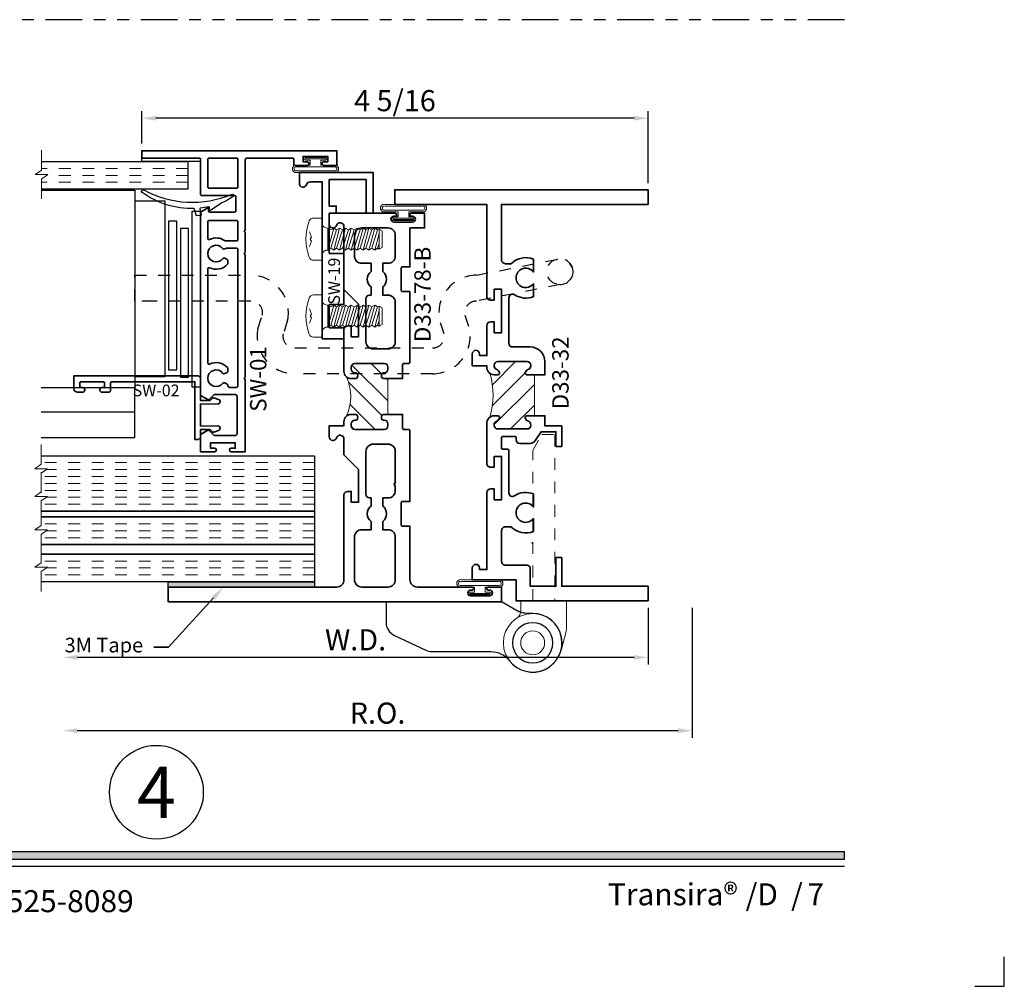
# Model space of a CAD drawing. Extents: x -0.7 to 15.7, y -0.7 to 20.7.
# Drawn here: x 7.3 to 15.7, y -0.7 to 7.6 of the extents above; entities that cross this region are included whole.
import ezdxf
from ezdxf import colors
from ezdxf.entities.mleader import LeaderData, LeaderLine
from ezdxf.enums import TextEntityAlignment as Align
from ezdxf.math import Vec2, Vec3

# ---------------------------------------------------------------- set-up
doc = ezdxf.new("R2010")
doc.units = 0
doc.header["$LTSCALE"] = 0.25
doc.header["$MEASUREMENT"] = 0
doc.set_wipeout_variables(frame=1)
doc.linetypes.add('HIDDEN', pattern=[0.375, 0.25, -0.125])
doc.linetypes.add('PHANTOM', pattern=[2.5, 1.25, -0.25, 0.25, -0.25, 0.25, -0.25])
doc.layers.get('0').update_dxf_attribs({"lineweight": 35})
doc.layers.get('Defpoints').update_dxf_attribs({"color": 253})
doc.layers.add('Border', color=7, linetype='Continuous')
for name, color, linetype, lineweight in [('Dimension', 22, 'Continuous', 25), ('Labels', 7, 'Continuous', 25), ('Sections', 7, 'Continuous', 35)]:
    doc.layers.add(name, color=color, linetype=linetype, lineweight=lineweight)
doc.styles.add('Arial', font='arial.ttf')
doc.styles.get("Standard").update_dxf_attribs({"font": 'arial.ttf'})
doc.dimstyles.get("Standard").update_dxf_attribs({"dimscale": 2, "dimtxt": 0.09, "dimasz": 0.06, "dimexe": 0.03, "dimexo": 0.03, "dimgap": 0.03, "dimtad": 1, "dimdec": 5, "dimzin": 0, "dimdsep": 46, "dimlunit": 5, "dimtxsty": 'Standard', "dimcen": 0.03, "dimclrd": 256, "dimclre": 256, "dimclrt": 256, "dimadec": 0, "dimazin": 0, "dimtfac": 1, "dimtdec": 5, "dimtofl": 0, "dimtmove": 0, "dimatfit": 2, "dimfxl": 1, "dimfrac": 2, "dimtolj": 1, "dimtzin": 0, "dimlwd": 25, "dimlwe": 25, "dimarcsym": 0})

# ---------------------------------------------------------------- blocks, each defined once
blk = doc.blocks.new('*U3')
blk.add_hatch(color=256).paths.add_polyline_path([(0, 0.3976), (14.3253, 0.3976), (14.3253, 0.4601), (0, 0.4601)])
blk.add_line((0, 0.3361), (14.3253, 0.3361))
blk.add_lwpolyline([(0, 0.3976), (14.3253, 0.3976), (14.3253, 0.4601), (0, 0.4601)], close=True)
at = {"layer": 'Defpoints'}
blk.add_lwpolyline([(15.4375, -0.6875), (15.6875, -0.6875), (15.6875, -0.4375)], dxfattribs=at)
at = {"char_height": 0.1875}
for s, insert, attachment_point in [('{\\fArial|b0|i0|c0|p34;/     /}', (13.4824, 0), 7), ('{\\fArial|b0|i0|c0|p34;(800) 525-8089}', (7.3959, -0.0553), 8)]:
    blk.add_mtext(s, dxfattribs=dict(at, insert=insert, attachment_point=attachment_point))
at = {"style": 'Arial'}
for tag, height, p in [('SERIES_HEADER', 0.315, (0.0039, 20.1816)), ('PAGE_HEADER', 0.315, (0.0039, 19.646)), ('NOTE', 0.125, (0.0098, 18.9318))]:
    blk.add_attdef(tag, text='', height=height, dxfattribs=at).set_placement(p, align=Align.TOP_LEFT)
blk.add_attdef('LEFT_YEAR', text='', height=0.125, rotation=90, dxfattribs=at).set_placement((0.0096, 5.9843), align=Align.BOTTOM_LEFT)
blk.add_attdef('SERIES_ODD', text='', height=0.1875, dxfattribs=at).set_placement((13.4144, -0.0555), align=Align.BOTTOM_RIGHT)
blk.add_attdef('SECTION_ODD', text='', height=0.1875, dxfattribs=at).set_placement((13.6695, -0.0555), align=Align.BOTTOM_CENTER)
blk.add_attdef('SHEET_NUMBER_ODD', text='', height=0.1875, dxfattribs=at).set_placement((14.0086, -0.0555), align=Align.BOTTOM_LEFT)
blk = doc.blocks.new('*U21')
at = {"color": 255, "linetype": 'HIDDEN'}
blk.add_wipeout([(6, 0.52), (5.93, 1.05), (5.82, 1.56), (5.66, 2.06), (5.46, 2.54), (5.21, 3.01), (4.93, 3.45), (4.61, 3.87), (4.26, 4.26), (3.87, 4.61), (3.45, 4.93), (3.01, 5.21), (2.54, 5.46), (2.06, 5.66), (1.56, 5.82), (1.05, 5.93), (0.52, 6), (0, 6.02), (-0.52, 6), (-1.05, 5.93), (-1.56, 5.82), (-2.06, 5.66), (-2.54, 5.46), (-3.01, 5.21), (-3.45, 4.93), (-3.87, 4.61), (-4.26, 4.26), (-4.61, 3.87), (-4.93, 3.45), (-5.21, 3.01), (-5.46, 2.54), (-5.66, 2.06), (-5.82, 1.56), (-5.93, 1.05), (-6, 0.52), (-6.02, 0), (-6, -0.52), (-5.93, -1.05), (-5.82, -1.56), (-5.66, -2.06), (-5.46, -2.54), (-5.21, -3.01), (-4.93, -3.45), (-4.61, -3.87), (-4.26, -4.26), (-3.87, -4.61), (-3.45, -4.93), (-3.01, -5.21), (-2.54, -5.46), (-2.06, -5.66), (-1.56, -5.82), (-1.05, -5.93), (-0.52, -6), (0, -6.02), (0.52, -6), (1.05, -5.93), (1.56, -5.82), (2.06, -5.66), (2.54, -5.46), (3.01, -5.21), (3.45, -4.93), (3.87, -4.61), (4.26, -4.26), (4.61, -3.87), (4.93, -3.45), (5.21, -3.01), (5.46, -2.54), (5.66, -2.06), (5.82, -1.56), (5.93, -1.05), (6, -0.52), (6.02, 0)], dxfattribs=at)
for p, q in [((0, 6.4), (0, 6.4)), ((0, 6.4), (0, 6.4)), ((0, 6.4), (0, 6.4)), ((-6.4, 0), (-6.4, 0)), ((-6.4, 0), (-6.4, 0)), ((-6.4, 0), (-6.4, 0)), ((6.4, 0), (6.4, 0)), ((6.4, 0), (6.4, 0)), ((6.4, 0), (6.4, 0)), ((0, -6.4), (0, -6.4)), ((0, -6.4), (0, -6.4)), ((0, -6.4), (0, -6.4))]:
    blk.add_line(p, q)
blk.add_circle((0, 0), 6.4)
at = {"lineweight": 35, "style": 'Arial'}
blk.add_attdef('DET_NO', text='', height=7, dxfattribs=at).set_placement((0, 0), align=Align.MIDDLE_CENTER)
blk = doc.blocks.new('*D29')
at = {"layer": 'Defpoints', "color": 0, "transparency": 16777216}
for p in [(7.6623, 2.7585), (13.0255, 2.599), (7.6623, 1.4919)]:
    blk.add_point(p, dxfattribs=at)
at = {"layer": 'Dimension', "lineweight": 25, "transparency": 16777216}
for p, q in [((13.0255, 2.539), (13.0255, 1.4319)), ((12.9055, 1.4919), (7.7823, 1.4919))]:
    blk.add_line(p, q, dxfattribs=at)
at = {"layer": 'Dimension', "transparency": 16777216}
for points in [[(7.7823, 1.5119), (7.7823, 1.4719), (7.6623, 1.4919)], [(12.9055, 1.5119), (12.9055, 1.4719), (13.0255, 1.4919)]]:
    blk.add_solid(points, dxfattribs=at)
at = {"layer": 'Dimension', "transparency": 16777216, "insert": (10.3439, 1.6419), "char_height": 0.18, "attachment_point": 5}
blk.add_mtext('\\A1;R.O.', dxfattribs=at)
blk = doc.blocks.new('*D30')
at = {"layer": 'Defpoints', "color": 0, "transparency": 16777216}
for p in [(7.6623, 2.7585), (12.6505, 2.599), (7.6623, 2.1169)]:
    blk.add_point(p, dxfattribs=at)
at = {"layer": 'Dimension', "lineweight": 25, "transparency": 16777216}
for p, q in [((12.6505, 2.539), (12.6505, 2.0569)), ((12.5305, 2.1169), (7.7823, 2.1169))]:
    blk.add_line(p, q, dxfattribs=at)
at = {"layer": 'Dimension', "transparency": 16777216}
for points in [[(7.7823, 2.1369), (7.7823, 2.0969), (7.6623, 2.1169)], [(12.5305, 2.1369), (12.5305, 2.0969), (12.6505, 2.1169)]]:
    blk.add_solid(points, dxfattribs=at)
at = {"layer": 'Dimension', "transparency": 16777216, "insert": (10.1564, 2.2669), "char_height": 0.18, "attachment_point": 5}
blk.add_mtext('\\A1;W.D.', dxfattribs=at)
blk = doc.blocks.new('*D31')
at = {"layer": 'Defpoints', "color": 0, "transparency": 16777216}
for p in [(8.3341, 6.7136), (8.3341, 6.437), (12.6505, 6.099)]:
    blk.add_point(p, dxfattribs=at)
at = {"layer": 'Dimension', "lineweight": 25, "transparency": 16777216}
for p, q in [((8.3341, 6.497), (8.3341, 6.7736)), ((12.6505, 6.159), (12.6505, 6.7736)), ((12.5305, 6.7136), (8.4541, 6.7136))]:
    blk.add_line(p, q, dxfattribs=at)
at = {"layer": 'Dimension', "transparency": 16777216}
for points in [[(8.4541, 6.7336), (8.4541, 6.6936), (8.3341, 6.7136)], [(12.5305, 6.7336), (12.5305, 6.6936), (12.6505, 6.7136)]]:
    blk.add_solid(points, dxfattribs=at)
at = {"layer": 'Dimension', "transparency": 16777216, "insert": (10.4923, 6.8636), "char_height": 0.18, "attachment_point": 5}
blk.add_mtext('\\A1;4 5/16', dxfattribs=at)
blk = doc.blocks.new('*U46')
at = {"lineweight": 25}
blk.add_lwpolyline([(0.0366, 0.0805, 1), (0.0255, 0.0595, 0.024174), (0.1188, 0.0078), (0.2169, -0.0557, 0.578201), (0.2246, -0.0518), (0.2256, -0.0302, -0.460799), (0.2317, -0.0256, 0.025306), (0.303, -0.0367, -0.423639), (0.3074, -0.0423), (0.2949, -0.0941, 0.440913), (0.2996, -0.0998), (0.3347, -0.1014, 0.388009), (0.3399, -0.0971), (0.3526, -0.0446, -0.382695), (0.3576, -0.0403, 0.166336), (0.7988, 0.0974, 1), (0.7862, 0.1189, -0.227523), (0.0366, 0.0805)], format="xyb", dxfattribs=at)
blk = doc.blocks.new('Glazing Tape - SW')
at = {"lineweight": 25}
blk.add_lwpolyline([(0, -0.03), (0, 0), (-0.5, 0), (-0.5, -0.03)], close=True, dxfattribs=at)
blk = doc.blocks.new('*U161')
at = {"linetype": 'HIDDEN', "lineweight": 9}
for p, q in [((-0.4085, 0.3015), (-1.6586, 0.3015)), ((-0.4085, 0.1835), (-1.6586, 0.1835)), ((-0.4085, 0.2425), (-1.6145, 0.2425))]:
    blk.add_line(p, q, dxfattribs=at)
at = {"lineweight": 9}
blk.add_lwpolyline([(-1.6586, 0.4561), (-1.6586, 0.2876), (-1.7126, 0.2495), (-1.6046, 0.2495), (-1.6586, 0.2114), (-1.6586, 0.0429)], dxfattribs=at)
at = {"lineweight": 25}
blk.add_lwpolyline([(-1.6586, 0.3605), (-0.4085, 0.3605), (-0.4085, 0.1245), (-1.6586, 0.1245)], dxfattribs=at)
at = {"xscale": -1}
for name, p in [('Glazing Tape - SW', (-0.8025, 0.3905)), ('*U46', (0, 0))]:
    blk.add_blockref(name, p, dxfattribs=at)
blk = doc.blocks.new('*U140')
at = {"linetype": 'Continuous', "lineweight": 9}
for p, q in [((-0.156, 0.1375), (0.156, 0.1375)), ((-0.156, 0.1225), (0.156, 0.1225))]:
    blk.add_line(p, q, dxfattribs=at)
for points in [[(0.156, 0.09, -0.414214), (0.156, 0.09), (-0.156, 0.09, -0.414214), (-0.156, 0.09, -0.414214)], [(0.156, 0.075, -0.414214), (0.156, 0.075), (0.045, 0.075), (0.045, 0.031), (0.0845, 0.031, -1), (0.0845, 0), (-0.0845, 0, -1), (-0.0845, 0.031), (-0.045, 0.031), (-0.045, 0.075), (-0.156, 0.075, -0.414214), (-0.156, 0.075, -0.414214)]]:
    blk.add_lwpolyline(points, format="xyb", dxfattribs=at)
blk.add_lwpolyline([(0.0845, 0.0205), (-0.0845, 0.0205), (-0.0845, 0.0105), (0.0845, 0.0105)], close=True, dxfattribs=at)
for centre, radius, start, end in [((-0.1645, 0.1063), 0.0324, 74.83477, 285.16523), ((-0.164, 0.1063), 0.0181, 63.90526, 296.09474), ((0.1645, 0.1063), 0.0324, 254.83477, 105.16523), ((0.164, 0.1063), 0.0181, 243.90526, 116.09474)]:
    blk.add_arc(centre, radius, start, end, dxfattribs=at)
blk = doc.blocks.new('*U141')
at = {"linetype": 'Continuous', "lineweight": 9}
for p, q in [((-0.156, 0.1381), (0.156, 0.1381)), ((-0.156, 0.1231), (0.156, 0.1231))]:
    blk.add_line(p, q, dxfattribs=at)
for points in [[(0.156, 0.09, -0.414214), (0.156, 0.09), (-0.156, 0.09, -0.414214), (-0.156, 0.09, -0.414214)], [(0.156, 0.075, -0.414214), (0.156, 0.075), (0.045, 0.075), (0.045, 0.031), (0.0845, 0.031, -1), (0.0845, 0), (-0.0845, 0, -1), (-0.0845, 0.031), (-0.045, 0.031), (-0.045, 0.075), (-0.156, 0.075, -0.414214), (-0.156, 0.075, -0.414214)]]:
    blk.add_lwpolyline(points, format="xyb", dxfattribs=at)
blk.add_lwpolyline([(0.0845, 0.0205), (-0.0845, 0.0205), (-0.0845, 0.0105), (0.0845, 0.0105)], close=True, dxfattribs=at)
for centre, radius, start, end in [((-0.1643, 0.1065), 0.0326, 75.32437, 284.67563), ((-0.1638, 0.1065), 0.0183, 64.78001, 295.21999), ((0.1643, 0.1065), 0.0326, 255.32437, 104.67563), ((0.1638, 0.1065), 0.0183, 244.78001, 115.21999)]:
    blk.add_arc(centre, radius, start, end, dxfattribs=at)
blk = doc.blocks.new('D33-32')
at = {"linetype": 'HIDDEN', "lineweight": 9}
h = blk.add_hatch(dxfattribs=at)
h.set_pattern_fill('ANSI31', color=256, style=0)
h.set_pattern_definition([(45, (-0.95237, -0.25696), (-0.0883883, 0.0883883), [])])
edge = h.paths.add_edge_path()
edge.add_arc((1.3132, 1.9895), 0.062, 270, 306.21868, ccw=False)
edge.add_line((1.3132, 1.9275), (1.2806, 1.9275))
edge.add_arc((1.2806, 1.9425), 0.015, 157.97569, 270, ccw=False)
edge.add_arc((1.3102, 1.9305), 0.047, 111.03722, 157.97569, ccw=False)
edge.add_arc((1.2822, 2.0033), 0.031, 291.03722, 360)
edge.add_line((1.3132, 2.0033), (1.3132, 2.0085))
edge.add_arc((1.2822, 2.0085), 0.031, 0, 90)
edge.add_line((1.2822, 2.0395), (1.0312, 2.0395))
edge.add_arc((1.0312, 2.0085), 0.031, 90, 180)
edge.add_line((1.0002, 2.0085), (1.0002, 2.0033))
edge.add_arc((1.0312, 2.0033), 0.031, 180, 248.96278)
edge.add_arc((1.0032, 1.9305), 0.047, 22.02431, 68.96278, ccw=False)
edge.add_arc((1.0329, 1.9425), 0.015, -90, 22.02431, ccw=False)
edge.add_line((1.0329, 1.9275), (0.9697, 1.9275))
edge.add_line((0.9697, 1.9275), (0.9697, 1.5775))
edge.add_line((0.9697, 1.5775), (1.0329, 1.5775))
edge.add_arc((1.0329, 1.5625), 0.015, -22.02431, 90, ccw=False)
edge.add_arc((1.0032, 1.5745), 0.047, 291.03722, 337.97569, ccw=False)
edge.add_arc((1.0312, 1.5017), 0.031, 111.03722, 180)
edge.add_line((1.0002, 1.5017), (1.0002, 1.4965))
edge.add_arc((1.0312, 1.4965), 0.031, 180, 270)
edge.add_line((1.0312, 1.4655), (1.2822, 1.4655))
edge.add_arc((1.2822, 1.4965), 0.031, 270, 360)
edge.add_line((1.3132, 1.4965), (1.3132, 1.5017))
edge.add_arc((1.2822, 1.5017), 0.031, 360, 428.96278)
edge.add_arc((1.3102, 1.5745), 0.047, 202.02431, 248.96278, ccw=False)
edge.add_arc((1.2806, 1.5625), 0.015, 90, 202.02431, ccw=False)
edge.add_line((1.2806, 1.5775), (1.3132, 1.5775))
edge.add_arc((1.3132, 1.5155), 0.062, 55.97355, 90, ccw=False)
edge.add_arc((1.9801, 1.7499), 0.6581, 163.25651, 196.14679, ccw=False)
at = {"lineweight": 35}
blk.add_lwpolyline([(1.124, 2.1125), (1.124, 2.1335, 0.414214), (1.093, 2.1645), (1.0047, 2.1645, 0.211457), (0.9603, 2.1365), (0.9126, 2.0639), (0.7857, 2.0639), (0.7857, 2.1889), (0.7357, 2.1889), (0.7357, 2.0139), (0.8797, 2.0139), (0.8797, 1.9275), (1.0329, 1.9275, 0.531846), (1.0468, 1.9481, 0.20772), (1.0201, 1.9744, -0.31033), (1.0002, 2.0033), (1.0002, 2.0085, -0.414214), (1.0312, 2.0395), (1.2822, 2.0395, -0.414214), (1.3132, 2.0085), (1.3132, 2.0033, -0.31033), (1.2934, 1.9744, 0.20772), (1.2667, 1.9481, 0.531846), (1.2806, 1.9275), (1.3132, 1.9275, 0.414214), (1.3752, 1.9895), (1.3752, 2.1625), (1.3752, 2.3333, 0.414214), (1.3432, 2.3653), (1.312, 2.3653), (1.312, 2.2733), (1.249, 2.2733), (1.249, 2.6433), (1.312, 2.6433), (1.312, 2.5513), (1.343, 2.5513, 0.414214), (1.374, 2.5823), (1.374, 2.9771), (1.374, 3.2391), (1.437, 3.2391), (1.437, 3.2251, 1), (1.499, 3.2251), (1.499, 3.3254), (1.125, 3.3254), (1.125, 3.505), (0, 3.505), (0, 3.38), (0.7357, 3.38), (0.7357, 3.1369), (0.7857, 3.1369), (0.7857, 3.38), (1.0041, 3.38), (1.0041, 3.2324, 0.414214), (1.0361, 3.2004), (1.217, 3.2004, -0.414214), (1.249, 3.1684), (1.249, 2.9056, -0.414214), (1.217, 2.8736), (1.1714, 2.8736, -0.197075), (1.1643, 2.8765, 0.300748), (0.9776, 2.9132), (0.9776, 2.8036, -2.96244), (0.9776, 2.7036), (0.9776, 2.5941, 0.249385), (1.1388, 2.61, -0.598801), (1.187, 2.5842), (1.187, 2.2213, 0.414214), (1.197, 2.2113), (1.2391, 2.2113, -0.410909), (1.2491, 2.2014), (1.2501, 2.1126, -0.417525), (1.2401, 2.1025), (1.134, 2.1025, -0.414214)], format="xyb", close=True, dxfattribs=at)
at = {"linetype": 'Continuous', "lineweight": 9}
blk.add_lwpolyline([(1.3499, 1.9395, -0.159363), (1.3132, 1.9275), (1.2806, 1.9275, -0.531846), (1.2667, 1.9481, -0.20772), (1.2934, 1.9744, 0.31033), (1.3132, 2.0033), (1.3132, 2.0085, 0.414214), (1.2822, 2.0395), (1.0312, 2.0395, 0.414214), (1.0002, 2.0085), (1.0002, 2.0033, 0.31033), (1.0201, 1.9744, -0.20772), (1.0468, 1.9481, -0.531846), (1.0329, 1.9275), (0.9697, 1.9275), (0.9697, 1.5775), (1.0329, 1.5775, -0.531846), (1.0468, 1.5569, -0.20772), (1.0201, 1.5306, 0.31033), (1.0002, 1.5017), (1.0002, 1.4965, 0.414214), (1.0312, 1.4655), (1.2822, 1.4655, 0.414214), (1.3132, 1.4965), (1.3132, 1.5017, 0.31033), (1.2934, 1.5306, -0.20772), (1.2667, 1.5569, -0.531846), (1.2806, 1.5775), (1.3132, 1.5775, -0.149569), (1.3479, 1.5669, -0.144504)], format="xyb", close=True, dxfattribs=at)
at = {"lineweight": 35}
blk.add_lwpolyline([(1.3752, 0.125), (1.3752, 0.125), (2.1598, 0.125), (2.1598, 0), (0, 0), (0, 0.125), (0.8797, 0.125), (1.0047, 0.125), (1.2502, 0.125), (1.2502, 0.5994, 0.288779), (1.217, 0.6314), (1.1714, 0.6314, 0.197075), (1.1643, 0.6285, -0.300748), (0.9776, 0.5918), (0.9776, 0.7014, 2.96244), (0.9776, 0.8014), (0.9776, 0.9109, -0.24697), (1.1375, 0.8958, 0.595713), (1.187, 0.9226), (1.187, 1.3095, 0.414214), (1.156, 1.3405), (1.0047, 1.3405, -0.414214), (0.8797, 1.4655), (0.8797, 1.5775), (1.0329, 1.5775, -0.531846), (1.0468, 1.5569, -0.20772), (1.0201, 1.5306, 0.31033), (1.0002, 1.5017), (1.0002, 1.4965, 0.414214), (1.0312, 1.4655), (1.2822, 1.4655, 0.414214), (1.3132, 1.4965), (1.3132, 1.5017, 0.31033), (1.2934, 1.5306, -0.20772), (1.2667, 1.5569, -0.531846), (1.2806, 1.5775), (1.3132, 1.5775, -0.414214), (1.3752, 1.5155), (1.3752, 1.5), (1.499, 1.5), (1.499, 1.3997, -1), (1.437, 1.3997), (1.437, 1.4137), (1.374, 1.4137), (1.374, 1.158, -0.414214), (1.343, 1.127), (1.312, 1.127), (1.312, 1.219), (1.249, 1.219), (1.249, 0.849), (1.312, 0.849), (1.312, 0.941), (1.3432, 0.941, -0.414214), (1.3752, 0.909), (1.3752, 0.125)], format="xyb", dxfattribs=at)
at = {"oblique": 10, "flags": 8}
blk.add_attdef('ID', text='', height=0.14, rotation=90, dxfattribs=at).set_placement((0.8219, 0.77), align=Align.MIDDLE_CENTER)
blk = doc.blocks.new('Frame-leaf')
at = {"linetype": 'HIDDEN', "lineweight": 9}
blk.add_lwpolyline([(0, 1.6408), (-0.0775, 1.775), (-0.1875, 1.775), (-0.1875, 0.3579), (0, 0.3579)], close=True, dxfattribs=at)
at = {"linetype": 'Continuous', "lineweight": 9}
blk.add_lwpolyline([(0.1364, 0.2095, -0.253709), (0.1, 0.2766), (0.1, 0.3237), (0.1, 0.3579), (-0.2875, 0.3579), (-0.2875, 0.1827), (-0.2875, 0.1176, 0.065543), (-0.2848, 0.0969), (-0.2415, -0.0647)], format="xyb", dxfattribs=at)
at = {"lineweight": 9}
for radius in [0.25, 0.1022]:
    blk.add_circle((0, 0), radius, dxfattribs=at)
blk = doc.blocks.new('sash-leaf-P')
at = {"linetype": 'Continuous', "lineweight": 25, "ltscale": 0.5}
blk.add_lwpolyline([(0.1017, 0.2603), (0.1382, 0.2768), (0.265, 0.35), (1.25, 0.35), (1.25, 0.175, -0.291473), (1.1778, 0.0617), (0.9098, -0.0633, -0.109518), (0.8569, -0.075), (0.3562, -0.075, 0.232386), (0.1979, -0.1528, -1.605476), (0, 0.25), (0.0382, 0.25, 0.131652), (0.1382, 0.2768)], format="xyb", dxfattribs=at)
blk.add_circle((0, 0), 0.1715, dxfattribs=at)
blk = doc.blocks.new('5KF')
at = {"lineweight": 9}
blk.add_blockref('Frame-leaf', (-0.265, -0.35), dxfattribs=at)
at = {"linetype": 'Continuous', "lineweight": 9}
blk.add_blockref('sash-leaf-P', (-0.265, -0.35), dxfattribs=at)
blk = doc.blocks.new('D33-78-B')
at = {"linetype": 'HIDDEN', "lineweight": 9}
h = blk.add_hatch(dxfattribs=at)
h.set_pattern_fill('ANSI31', color=256, style=0)
h.set_pattern_definition([(45, (-0.94719, 0), (-0.0883883, 0.0883883), [])])
edge = h.paths.add_edge_path()
edge.add_arc((1.4194, 1.5625), 0.3836, 153.58718, 206.41282)
edge.add_arc((1.032, 1.348), 0.062, 45, 90)
edge.add_line((1.032, 1.41), (1.0003, 1.41))
edge.add_arc((1.0003, 1.385), 0.025, 90, 270)
edge.add_line((1.0003, 1.36), (1.0005, 1.36))
edge.add_arc((1.0005, 1.329), 0.031, 0, 90, ccw=False)
edge.add_line((1.0315, 1.329), (1.0315, 1.3122))
edge.add_arc((1.0005, 1.3122), 0.031, -90, 0, ccw=False)
edge.add_line((1.0005, 1.2812), (0.75, 1.2812))
edge.add_arc((0.75, 1.3122), 0.031, 180, 270, ccw=False)
edge.add_line((0.719, 1.3122), (0.719, 1.329))
edge.add_arc((0.75, 1.329), 0.031, 90, 180, ccw=False)
edge.add_line((0.75, 1.36), (0.7503, 1.36))
edge.add_arc((0.7503, 1.385), 0.025, 270, 450)
edge.add_line((0.7503, 1.41), (0.719, 1.41))
edge.add_line((0.719, 1.41), (0.719, 1.715))
edge.add_line((0.719, 1.715), (0.7503, 1.715))
edge.add_arc((0.7503, 1.74), 0.025, 270, 450)
edge.add_line((0.7503, 1.765), (0.75, 1.765))
edge.add_arc((0.75, 1.796), 0.031, 180, 270, ccw=False)
edge.add_line((0.719, 1.796), (0.719, 1.8127))
edge.add_arc((0.75, 1.8127), 0.031, 90, 180, ccw=False)
edge.add_line((0.75, 1.8437), (1.0005, 1.8437))
edge.add_arc((1.0005, 1.8127), 0.031, 0, 90, ccw=False)
edge.add_line((1.0315, 1.8127), (1.0315, 1.796))
edge.add_arc((1.0005, 1.796), 0.031, -90, 0, ccw=False)
edge.add_line((1.0005, 1.765), (1.0003, 1.765))
edge.add_arc((1.0003, 1.74), 0.025, 90, 270)
edge.add_line((1.0003, 1.715), (1.032, 1.715))
edge.add_arc((1.032, 1.777), 0.062, 270, 315)
at = {"lineweight": 35}
for points in [[(0.531, 2.4575), (0.531, 1.8537, 0.414214), (0.541, 1.8437), (0.584, 1.8437, -0.414214), (0.594, 1.8337), (0.594, 1.715), (0.7503, 1.715, 1), (0.7503, 1.765), (0.75, 1.765, -0.414214), (0.719, 1.796), (0.719, 1.8127, -0.414214), (0.75, 1.8437), (1.0005, 1.8437, -0.414214), (1.0315, 1.8127), (1.0315, 1.796, -0.414214), (1.0005, 1.765), (1.0003, 1.765, 1), (1.0003, 1.715), (1.032, 1.715, 0.414214), (1.094, 1.777), (1.094, 1.777), (1.094, 2.1335, 0.414214), (1.063, 2.1645), (1.032, 2.1645), (1.032, 2.0725), (0.969, 2.0725), (0.969, 2.3505), (1.094, 2.4755), (1.094, 3.0116, -0.859935), (1.1584, 3.0213, 0.859935), (1.219, 3.0305), (1.219, 3.1245), (0.6565, 3.1245, 1), (0.6565, 3.0995), (0.669, 3.0995, -1), (0.669, 3.0495), (0.509, 3.0495, -1), (0.509, 3.0995), (0.5215, 3.0995, 1), (0.5215, 3.1245), (0.406, 3.1245), (0.406, 2.9995), (0.531, 2.9995), (0.531, 2.6675), (0.5955, 2.6675, -0.414214), (0.6055, 2.6575), (0.6055, 2.4675, -0.414214), (0.5955, 2.4575)], [(0.718, 1.9687, -0.414214), (0.656, 2.0307), (0.656, 2.3649, -0.414214), (0.718, 2.4269), (0.763, 2.4269), (0.763, 2.4969, -0.495261), (0.763, 2.6281), (0.763, 2.6981), (0.718, 2.6981, -0.414214), (0.656, 2.7601), (0.656, 2.9375, -0.414214), (0.718, 2.9995), (0.942, 2.9995, -0.414214), (1.004, 2.9375), (1.004, 2.7601, -0.414214), (0.942, 2.6981), (0.863, 2.6981), (0.863, 2.6281, -0.495261), (0.863, 2.4969), (0.863, 2.4269), (0.876, 2.4269, -0.414214), (0.907, 2.3959), (0.907, 2.0307, -0.414214), (0.845, 1.9687)], [(1.0315, 1.329), (1.0315, 1.3122, -0.414214), (1.0005, 1.2812), (0.75, 1.2812, -0.414214), (0.719, 1.3122), (0.719, 1.329, -0.414214), (0.75, 1.36), (0.7503, 1.36, 1), (0.7503, 1.41), (0.594, 1.41), (0.594, 1.2912, -0.414214), (0.584, 1.2812), (0.541, 1.2812, 0.414214), (0.531, 1.2712), (0.531, 0.6675), (0.5955, 0.6675, -0.414214), (0.6055, 0.6575), (0.6055, 0.4675, -0.414214), (0.5955, 0.4575), (0.531, 0.4575), (0.531, -0.0005, -0.414214), (0.469, -0.0625), (0.0005, -0.0625, 1), (0.0005, -0.0875), (0.013, -0.0875, -1), (0.013, -0.1375), (-0.147, -0.1375, -1), (-0.147, -0.0875), (-0.1345, -0.0875, 1), (-0.1345, -0.0625), (-0.25, -0.0625), (-0.25, -0.1875), (2.594, -0.1875), (2.594, -0.0625), (1.156, -0.0625, -0.414214), (1.094, -0.0005), (1.094, 0.7225, 0.414214), (1.063, 0.7535), (1.032, 0.7535), (1.032, 0.6615), (0.969, 0.6615), (0.969, 0.9395), (1.094, 1.0645), (1.094, 1.1996, -0.859935), (1.1584, 1.2093, 0.859935), (1.219, 1.2185), (1.219, 1.3125), (1.094, 1.3125), (1.094, 1.348), (1.094, 1.348, 0.414214), (1.032, 1.41), (1.0003, 1.41, 1), (1.0003, 1.36), (1.0005, 1.36, -0.414214)], [(1.004, -0.0005, -0.414214), (0.942, -0.0625), (0.718, -0.0625, -0.414214), (0.656, -0.0005), (0.656, 0.3649, -0.414214), (0.718, 0.4269), (0.763, 0.4269), (0.763, 0.4969, -0.495261), (0.763, 0.6281), (0.763, 0.6981), (0.718, 0.6981, -0.414214), (0.656, 0.7601), (0.656, 0.8025, 1), (0.656, 0.8225), (0.656, 1.0942, -0.414214), (0.718, 1.1562), (0.845, 1.1562, -0.414214), (0.907, 1.0942), (0.907, 0.7291, -0.414214), (0.876, 0.6981), (0.863, 0.6981), (0.863, 0.6281, -0.495261), (0.863, 0.4969), (0.863, 0.4269), (0.942, 0.4269, -0.414214), (1.004, 0.3649)]]:
    blk.add_lwpolyline(points, format="xyb", close=True, dxfattribs=at)
at = {"linetype": 'Continuous', "lineweight": 9}
blk.add_lwpolyline([(1.0758, 1.7332, 0.234666), (1.0758, 1.3918, 0.198912), (1.032, 1.41), (1.0003, 1.41, 1), (1.0003, 1.36), (1.0005, 1.36, -0.414214), (1.0315, 1.329), (1.0315, 1.3122, -0.414214), (1.0005, 1.2812), (0.75, 1.2812, -0.414214), (0.719, 1.3122), (0.719, 1.329, -0.414214), (0.75, 1.36), (0.7503, 1.36, 1), (0.7503, 1.41), (0.719, 1.41), (0.719, 1.715), (0.7503, 1.715, 1), (0.7503, 1.765), (0.75, 1.765, -0.414214), (0.719, 1.796), (0.719, 1.8127, -0.414214), (0.75, 1.8437), (1.0005, 1.8437, -0.414214), (1.0315, 1.8127), (1.0315, 1.796, -0.414214), (1.0005, 1.765), (1.0003, 1.765, 1), (1.0003, 1.715), (1.032, 1.715, 0.198912)], format="xyb", close=True, dxfattribs=at)
at = {"oblique": 10, "flags": 8}
blk.add_attdef('ID', text='', height=0.14, rotation=90, dxfattribs=at).set_placement((0.4222, 2.4327), align=Align.MIDDLE_CENTER)
blk = doc.blocks.new('*U135')
at = {"linetype": 'Continuous', "lineweight": 9}
for p, q in [((0.156, -0.1222), (-0.156, -0.1222)), ((0.156, -0.1372), (-0.156, -0.1372))]:
    blk.add_line(p, q, dxfattribs=at)
for points in [[(-0.156, -0.075, -0.414214), (-0.156, -0.075), (-0.045, -0.075), (-0.045, -0.031), (-0.0845, -0.031, -1), (-0.0845, 0), (0.0845, 0, -1), (0.0845, -0.031), (0.045, -0.031), (0.045, -0.075), (0.156, -0.075, -0.414214), (0.156, -0.075, -0.414214)], [(-0.156, -0.09, -0.414214), (-0.156, -0.09), (0.156, -0.09, -0.414214), (0.156, -0.09, -0.414214)]]:
    blk.add_lwpolyline(points, format="xyb", dxfattribs=at)
blk.add_lwpolyline([(-0.0845, -0.0205), (0.0845, -0.0205), (0.0845, -0.0105), (-0.0845, -0.0105)], close=True, dxfattribs=at)
for centre, radius, start, end in [((-0.1646, -0.1061), 0.0323, 74.5452, 285.4548), ((0.1646, -0.1061), 0.0323, 254.5452, 105.4548), ((-0.1641, -0.1061), 0.018, 63.38665, 296.61335), ((0.1641, -0.1061), 0.018, 243.38665, 116.61335)]:
    blk.add_arc(centre, radius, start, end, dxfattribs=at)
blk = doc.blocks.new('SW-01')
at = {"lineweight": 35}
for points in [[(0.5312, -1.7638), (0.5412, -1.7538), (0.5312, -1.7438), (0.5312, -0.7013), (0.5412, -0.6913), (0.5312, -0.6813), (0.5312, -0.5119), (0.5412, -0.5019), (0.5312, -0.4919), (0.5312, 0.1087, 0.414214), (0.5162, 0.1237), (0.1262, 0.1237, 0.414214), (0.1162, 0.1137), (0.1162, 0.0612), (0.0032, 0.0612, -1), (0.0032, 0.0912), (0.0382, 0.0912), (0.0382, 0.1372), (-0.1718, 0.1372), (-0.1718, 0.0912), (-0.1368, 0.0912, -1), (-0.1368, 0.0612), (-0.2498, 0.0612), (-0.2498, 0.1862), (1.4135, 0.1862), (1.4135, 0.1237), (0.9237, 0.1237, 0.414214), (0.9137, 0.1137), (0.9137, -0.1868, -0.414214), (0.9037, -0.1968), (0.6212, -0.1968, 0.414214), (0.6112, -0.2068), (0.6112, -0.3268, 0.414214), (0.6212, -0.3368), (0.8344, -0.3368, 0.414214), (0.8444, -0.3268), (0.8444, -0.3055, -0.57735), (0.8519, -0.3012), (0.9087, -0.3339, -0.267949), (0.9137, -0.3426), (0.9137, -1.8175), (0.9137, -1.8625), (0.9137, -1.8941, -0.267949), (0.9087, -1.9027), (0.8509, -1.9361, -0.339454), (0.8389, -1.9345), (0.7998, -1.8955, 0.198912), (0.7928, -1.8925), (0.6157, -1.8926, 0.414023), (0.6007, -1.9076), (0.6007, -2.2264, 0.414404), (0.6157, -2.2414), (0.7928, -2.2413, 0.198912), (0.7998, -2.2383), (0.8389, -2.1993, -0.339454), (0.8509, -2.1977), (0.9087, -2.2311, -0.267949), (0.9137, -2.2397), (0.9137, -2.2713), (0.9137, -2.3163), (0.9137, -2.3803), (0.7918, -2.3803, -1), (0.7918, -2.3503), (0.8268, -2.3503), (0.8268, -2.3043), (0.6168, -2.3043), (0.6168, -2.3503), (0.6518, -2.3503, -1), (0.6518, -2.3803), (0.5312, -2.3803)], [(0.5937, 0.1137, -0.414214), (0.6037, 0.1237), (0.8412, 0.1237, -0.414214), (0.8512, 0.1137), (0.8512, -0.1243, -0.414214), (0.8412, -0.1343), (0.6037, -0.1343, -0.414214), (0.5937, -0.1243)], [(0.5937, -0.4188, -0.414214), (0.6037, -0.4088), (0.8362, -0.4088, -0.414214), (0.8512, -0.4238), (0.8512, -0.5614, -0.549506), (0.837, -0.5705, 0.268837), (0.7036, -0.582, -0.154065), (0.6978, -0.5838), (0.6037, -0.5838, -0.414214), (0.5937, -0.5738)], [(0.7243, -1.7976, 0.363749), (0.7054, -1.7936), (0.6868, -1.8035, 0.277325), (0.6789, -1.8167), (0.6789, -1.8175, -0.414214), (0.6639, -1.8325), (0.6087, -1.8325, -0.414214), (0.5937, -1.8175), (0.5937, -0.6563, -0.414214), (0.6037, -0.6463), (0.6931, -0.6463, -0.122785), (0.6978, -0.6475), (0.7054, -0.6516, 0.363749), (0.7243, -0.6476, -2.900524), (0.7243, -0.7351, 0.363749), (0.7054, -0.7311), (0.6868, -0.741, 0.277325), (0.6789, -0.7542), (0.6789, -0.7725, 0.19086), (0.6829, -0.7828, 0.324602), (0.837, -0.8122, -0.549506), (0.8512, -0.8212), (0.8512, -1.6239, -0.549506), (0.837, -1.633, 0.324602), (0.6829, -1.6624, 0.19086), (0.6789, -1.6727), (0.6789, -1.6909, 0.277325), (0.6868, -1.7042), (0.7054, -1.7141, 0.363749), (0.7243, -1.7101, -2.900524)]]:
    blk.add_lwpolyline(points, format="xyb", close=True, dxfattribs=at)
at = {"oblique": 10, "flags": 8}
blk.add_attdef('ID', text='', height=0.14, rotation=90, dxfattribs=at).set_placement((0.7417, -1.206), align=Align.MIDDLE_CENTER)
blk = doc.blocks.new('*U149')
at = {"lineweight": 25}
for points in [[(1.356, 0.9291), (0.559, 0.9291), (0.5595, -0.7566), (1.3565, -0.7566)], [(0.559, 0.8395), (0.3037, 0.8395), (0.3037, -0.6605), (0.5595, -0.6605)], [(0.1712, 0.6029), (0.1712, 0.6029), (0.1712, -0.6654), (0.1712, -0.6654), (0.1012, -0.6654), (0.1012, 0.6029), (0.1712, 0.6029)], [(0.2725, 0.6654), (0.2725, 0.6654), (0.2725, -0.6029), (0.2725, -0.6029), (0.2025, -0.6029), (0.2025, 0.6654), (0.2725, 0.6654)], [(1.3565, -1.1786), (0.5595, -1.1786), (0.5595, -0.7566), (1.3565, -0.7566)], [(1.3565, -0.9616), (0.5595, -0.9616), (0.5595, -0.7566)]]:
    blk.add_lwpolyline(points, dxfattribs=at)
blk.add_lwpolyline([(0.07, 0.75), (0, 0.75), (0, -0.75), (0.07, -0.75)], close=True, dxfattribs=at)
blk = doc.blocks.new('*U128')
at = {"linetype": 'HIDDEN', "lineweight": 9}
for p, q in [((0.059, 0), (0.059, -2.3302)), ((0.118, 0), (0.118, -2.2861)), ((0.177, 0), (0.177, -2.3302)), ((0.376, 0), (0.376, -2.3302)), ((0.435, 0), (0.435, -2.2861)), ((0.494, 0), (0.494, -2.3302)), ((0.662, 0), (0.662, -2.3302)), ((0.721, 0), (0.721, -2.2861)), ((0.78, 0), (0.78, -2.3302)), ((0.839, 0), (0.839, -2.3302)), ((0.898, 0), (0.898, -2.3302)), ((0.957, 0), (0.957, -2.2861)), ((1.016, 0), (1.016, -2.3302))]:
    blk.add_line(p, q, dxfattribs=at)
at = {"lineweight": 25}
for points in [[(0.236, -2.3302), (0.236, 0), (0, 0), (0, -2.3302)], [(0.317, -2.3302), (0.317, 0), (0.236, 0), (0.236, -2.3302)], [(0.553, -2.3302), (0.553, 0), (0.317, 0), (0.317, -2.3302)], [(0.603, -2.3302), (0.603, 0), (0.553, 0), (0.553, -2.3302)], [(1.075, -2.3302), (1.075, 0), (0.603, 0), (0.603, -2.3302)]]:
    blk.add_lwpolyline(points, dxfattribs=at)
at = {"lineweight": 9}
for points in [[(0.3316, -2.3302), (0.1631, -2.3302), (0.125, -2.3842), (0.125, -2.2762), (0.0869, -2.3302), (-0.0816, -2.3302)], [(0.6486, -2.3302), (0.4801, -2.3302), (0.442, -2.3842), (0.442, -2.2762), (0.4039, -2.3302), (0.2354, -2.3302)], [(0.9346, -2.3302), (0.7661, -2.3302), (0.728, -2.3842), (0.728, -2.2762), (0.6899, -2.3302), (0.5214, -2.3302)], [(1.1706, -2.3302), (1.0021, -2.3302), (0.964, -2.3842), (0.964, -2.2762), (0.9259, -2.3302), (0.7574, -2.3302)]]:
    blk.add_lwpolyline(points, dxfattribs=at)
blk = doc.blocks.new('Point - Blunt 10')
at = {"lineweight": 9}
blk.add_lwpolyline([(-0.0938, 0), (-0.078, -0.025), (-0.0859, -0.0375), (-0.0469, -0.0375), (0.0938, 0), (0.078, -0.025), (0.039, -0.0375), (0.0859, -0.0375), (0.078, -0.025), (0.039, -0.0375), (-0.0859, -0.0375), (-0.0714, -0.0625), (0.0714, -0.0625), (0.0859, -0.0375)], dxfattribs=at)
blk = doc.blocks.new('Thread 10')
at = {"lineweight": 9}
blk.add_lwpolyline([(-0.09375, 0), (-0.078, -0.025), (-0.09375, -0.05), (0.09375, 0), (0.078, -0.025), (0.09375, -0.05), (0.078, -0.025), (-0.078, -0.075)], dxfattribs=at)
blk = doc.blocks.new('TH 10-24 x 0.500 MS')
at = {"lineweight": 9}
for p, q in [((-0.18, 0.01), (-0.18, 0.0736)), ((0.17, 0), (-0.17, 0)), ((0.18, 0.01), (0.18, 0.0736)), ((-0.0938, -0.0474), (0.0937, -0.0474))]:
    blk.add_line(p, q, dxfattribs=at)
blk.add_lwpolyline([(0.0616, 0.109), (0.0162, 0.0919), (0, 0.104), (-0.0162, 0.0919), (-0.0616, 0.109)], dxfattribs=at)
for centre, radius, start, end in [((-0.14, 0.0736), 0.04, 111.27162, 180), ((0, -0.286), 0.4259, 68.72838, 111.27162), ((0.14, 0.0736), 0.04, 0, 68.72838), ((-0.17, 0.01), 0.01, 180, 270), ((0.1374, -0.0431), 0.0439, 101.06459, 185.55753), ((0.17, 0.01), 0.01, 270, 0), ((-0.1374, -0.043), 0.0438, 354.31403, 78.98446)]:
    blk.add_arc(centre, radius, start, end, dxfattribs=at)
for name, p in [('Thread 10', (0, -0.0474)), ('Thread 10', (0, -0.0974)), ('Thread 10', (0.0001, -0.1474)), ('Thread 10', (0.0001, -0.1974)), ('Thread 10', (0.0001, -0.2474)), ('Thread 10', (0.0001, -0.2974)), ('Thread 10', (0.0001, -0.3474)), ('Thread 10', (0.0001, -0.3974)), ('Point - Blunt 10', (0.0001, -0.4474))]:
    blk.add_blockref(name, p, dxfattribs=at)
blk = doc.blocks.new('SW-02')
at = {"lineweight": 35}
blk.add_lwpolyline([(0.9137, -2.1613), (0.9137, -1.9727), (0.7658, -1.9742, -0.8391), (0.7585, -1.9355), (0.7992, -1.9202, -0.294316), (0.8098, -1.9225), (0.8279, -1.9406, 0.201635), (0.835, -1.9435), (0.9137, -1.9427), (0.9137, -1.7491), (0.9288, -1.7338), (0.9625, -1.7338), (0.9625, -1.7338), (1.9926, -1.7334), (1.9926, -1.8434, -0.414214), (1.9626, -1.8734), (1.9196, -1.8734, -0.414214), (1.9006, -1.8544), (1.9006, -1.8524, -0.414214), (1.9196, -1.8334), (1.9326, -1.8334, 0.414214), (1.9426, -1.8234), (1.9426, -1.7934, 0.414214), (1.9326, -1.7834), (1.7406, -1.7834, 0.414214), (1.7306, -1.7934), (1.7306, -1.8234, 0.414214), (1.7406, -1.8334), (1.7536, -1.8334, -0.414214), (1.7726, -1.8524), (1.7726, -1.8544, -0.414214), (1.7536, -1.8734), (1.6956, -1.8734, -0.414214), (1.6806, -1.8584), (1.6806, -1.7984, 0.414214), (1.6656, -1.7834), (0.9625, -1.7834), (0.9625, -2.2753), (0.9289, -2.2753), (0.9137, -2.2599), (0.9137, -2.1913), (0.835, -2.1905, 0.201635), (0.8279, -2.1934), (0.8098, -2.2114, -0.294316), (0.7992, -2.2137), (0.7585, -2.1984, -0.8391), (0.7658, -2.1597)], format="xyb", close=True, dxfattribs=at)
at = {"oblique": 10, "flags": 8}
blk.add_attdef('ID', text='', height=0.1, dxfattribs=at).set_placement((1.2926, -1.8581), align=Align.MIDDLE_CENTER)
blk = doc.blocks.new('SW-19')
at = {"lineweight": 35}
blk.add_lwpolyline([(-0.06, 0), (0, 0), (-0.06, 0), (-0.06, 0.06), (0, 0.06), (0, 0.2866), (-0.315, 0.2866), (-0.315, 0), (-0.375, 0), (-0.375, 0.3466), (0.255, 0.3466), (0.255, 0.3466), (0.255, 0.3466), (0.255, 0.3466), (0.255, 0.2526, -0.859935), (0.1944, 0.2435, 0.328655), (0.1629, 0.2666), (0.06, 0.2666), (0.06, 0.2666), (0.06, -1.0706), (-0.125, -1.0706), (-0.125, -0.9774), (0, -0.9774), (0, -0.7774), (-0.125, -0.7774), (-0.125, -0.343), (0, -0.343), (0, 0)], format="xyb", dxfattribs=at)
at = {"oblique": 10, "flags": 8}
blk.add_attdef('ID', text='', height=0.1, rotation=90, dxfattribs=at).set_placement((-0.0407, -0.5793), align=Align.MIDDLE_CENTER)
blk = doc.blocks.new('*U168')
at = {"lineweight": 25}
h = blk.add_hatch(dxfattribs=at)
h.set_pattern_fill('HONEY', color=256, scale=0.1, angle=90)
h.set_pattern_definition([(90, (1.21801, -0.007864), (-0.010825318, 0.01875), [0.0125, -0.025]), (210, (1.21801, -0.007864), (-0.010825318, -0.01875), [0.0125, -0.025]), (150, (1.21801, -0.007864), (-0.021650635, 5e-18), [-0.025, 0.0125])])
h.paths.add_polyline_path([(-4.093, 0.1171), (-4.093, 0.1621), (-2.843, 0.1621), (-2.843, 0.1171)])
at = {"linetype": 'HIDDEN', "lineweight": 25}
blk.add_lwpolyline([(-3.0131, 2.156), (-1.837, 2.156, 0.474101), (-1.739, 2.2759), (-1.7772, 2.3922, -0.474101), (-1.4636, 2.7758), (-0.7522, 2.9165, -1), (-0.7522, 2.6965), (-1.4636, 2.5558, 0.474101), (-1.5616, 2.4359), (-1.5233, 2.3196, -0.474101), (-1.837, 1.936), (-1.837, 1.936), (-3.0131, 1.936, -0.474101), (-3.3267, 2.3196), (-3.2885, 2.4359, 0.474101), (-3.3865, 2.5558), (-4.215, 2.5558), (-4.3759, 2.5558), (-4.376, 2.7758), (-3.3865, 2.7758, -0.474101), (-3.0729, 2.3922), (-3.1111, 2.2759, 0.474101), (-3.0131, 2.156)], format="xyb", close=True, dxfattribs=at)
at = {"lineweight": 25}
blk.add_lwpolyline([(-4.093, 0.1171), (-4.093, 0.1621), (-2.843, 0.1621), (-2.843, 0.1171)], close=True, dxfattribs=at)
at = {"linetype": 'HIDDEN', "lineweight": 25}
blk.add_circle((-0.7522, 2.8065), 0.11, dxfattribs=at)
blk.add_point((-0.9862, 0.4929))
ref = blk.add_blockref('SW-01', (-2.903, 3.6518), dxfattribs=dict(xscale=-1))
ref.add_attrib('ID', 'SW-01', dxfattribs={"height": 0.14, "rotation": 90, "oblique": 10}).set_placement((-3.3242, 1.892), align=Align.MIDDLE_CENTER)
at = {"lineweight": 25, "xscale": -1}
for name, p in [('*U135', (-2.8362, 3.789)), ('*U141', (-2.0848, 3.2419)), ('*U140', (-1.4348, 0.0421))]:
    blk.add_blockref(name, p, dxfattribs=at)
ref = blk.add_blockref('SW-19', (-2.718, 3.3051), dxfattribs=dict(xscale=-1))
ref.add_attrib('ID', 'SW-19', dxfattribs={"height": 0.1, "rotation": 90, "oblique": 10}).set_placement((-2.6773, 2.7259), align=Align.MIDDLE_CENTER)
at = {"xscale": -1}
for name, p in [('*U149', (-3.8167, 2.5717)), ('5KF', (-1.249, -0.0079))]:
    blk.add_blockref(name, p, dxfattribs=at)
ref = blk.add_blockref('D33-32', (0, 3.505), dxfattribs=dict(rotation=180))
ref.add_attrib('ID', 'D33-32', dxfattribs={"height": 0.14, "rotation": 90, "oblique": 10}).set_placement((-0.7474, 1.9436), align=Align.MIDDLE_CENTER)
ref = blk.add_blockref('D33-78-B', (-1.499, 0.1796), dxfattribs=dict(xscale=-1))
ref.add_attrib('ID', 'D33-78-B', dxfattribs={"height": 0.14, "rotation": 90, "oblique": 10}).set_placement((-1.9231, 2.6124), align=Align.MIDDLE_CENTER)
at = {"xscale": -1, "rotation": 90.00000000000031}
for p in [(-2.778, 3.084), (-2.778, 2.4278)]:
    blk.add_blockref('TH 10-24 x 0.500 MS', p, dxfattribs=at)
ref = blk.add_blockref('SW-02', (-2.903, 3.6518), dxfattribs=dict(xscale=-1))
ref.add_attrib('ID', 'SW-02', dxfattribs={"height": 0.1, "oblique": 10}).set_placement((-4.1945, 1.7937), align=Align.MIDDLE_CENTER)
at = {"lineweight": 25, "xscale": -1, "rotation": 270}
blk.add_blockref('*U128', (-2.843, 0.1621), dxfattribs=at)
at = {"layer": 'Defpoints'}
ml = blk.add_multileader_mtext('Standard', dxfattribs=at)
ml.set_content('3M Tape', color=256)
ml.set_leader_properties(color=256)
ml.build(insert=Vec2(0, 0))
ml.multileader.update_dxf_attribs({"dogleg_length": 0.125, "arrow_head_size": 0.125})
ctx = ml.context
ctx.base_point, ctx.char_height, ctx.arrow_head_size, ctx.landing_gap_size, ctx.plane_origin = Vec3(-5.0695, -0.3945), 0.125, 0.125, 0.09, Vec3(-5.6128, -0.7742)
ctx.text_align_type = 2
notes = []
notes.append((ctx, [(1, (1, 1, 0), (-4.09, -0.3945), (-1, 0), 0.125, [(0, [(-3.6199, 0.1171)], 0, [])])]))
ctx.mtext.insert, ctx.mtext.alignment, ctx.mtext.flow_direction = Vec3(-4.305, -0.3147), 3, 5
for ctx, leaders in notes:
    for number, flags, end, landing, length, lines in leaders:
        leader = LeaderData()
        leader.index, (leader.has_last_leader_line, leader.has_dogleg_vector, leader.attachment_direction) = number, flags
        leader.last_leader_point, leader.dogleg_vector, leader.dogleg_length = Vec3(end), Vec3(landing), length
        for number, points, colour, breaks in lines:
            line = LeaderLine()
            line.index, line.vertices, line.color, line.breaks = number, Vec3.list(points), colors.encode_raw_color(colour), breaks
            leader.lines.append(line)
        ctx.leaders.append(leader)

msp = doc.modelspace()

# ---------------------------------------------------------------- linework, layer by layer
at = {"layer": 'Defpoints', "linetype": 'PHANTOM'}
msp.add_line((14.325285, 7.553811), (0, 7.553811), dxfattribs=at)

# ---------------------------------------------------------------- block references
at = {"layer": 'Border'}
ref = msp.add_blockref('*U3', (0, 0), dxfattribs=at)
ref.add_attrib('SERIES_ODD', 'Transira®', dxfattribs={"layer": '0', "height": 0.1875, "style": 'Arial'}).set_placement((13.414395, -0.055508), align=Align.BOTTOM_RIGHT)
ref.add_attrib('SHEET_NUMBER_ODD', '7', dxfattribs={"layer": '0', "height": 0.1875, "style": 'Arial'}).set_placement((14.008626, -0.055508), align=Align.BOTTOM_LEFT)
ref.add_attrib('SECTION_ODD', 'D', dxfattribs={"layer": '0', "height": 0.1875, "style": 'Arial'}).set_placement((13.669487, -0.055508), align=Align.BOTTOM_CENTER)
at = {"layer": 'Sections'}
for name, p in [('*U168', (12.650519, 2.599025)), ('*U161', (9.136305, 5.983977))]:
    msp.add_blockref(name, p, dxfattribs=at)

# ---------------------------------------------------------------- dimensions: what is measured, and where the dimension line sits
at = {"layer": 'Dimension'}
dim = msp.add_linear_dim(base=(8.334055, 6.713587), p1=(12.650519, 6.099025), p2=(8.334055, 6.436977), dimstyle='Standard', dxfattribs=at)
dim.commit()
dim.dimension.update_dxf_attribs({"geometry": '*D31', "text_midpoint": (10.492287, 6.863587)})
for base, p1, text, override, picture, middle in [((7.662298, 1.491926), (13.025519, 2.599025), 'R.O.', {"dimpost": ' R.O.', "dimse2": 1}, '*D29', (10.343909, 1.641926)), ((7.662298, 2.116926), (12.650519, 2.599025), 'W.D.', {"dimpost": ' W.D.', "dimse2": 1}, '*D30', (10.156409, 2.266926))]:
    dim = msp.add_linear_dim(base=base, p1=p1, p2=(7.662298, 2.75854), text=text, dimstyle='Standard', override=override, dxfattribs=at)
    dim.commit()
    dim.dimension.update_dxf_attribs({"geometry": picture, "text_midpoint": middle})

# ---------------------------------------------------------------- next in the draw order: block references
at = {"layer": 'Labels', "xscale": 0.0625, "yscale": 0.0625, "zscale": 0.0625}
msp.add_blockref('*U21', (8.458414, 0.966888), dxfattribs=at).add_auto_attribs({'DET_NO': '4'})

doc.saveas('drawing.dxf')
